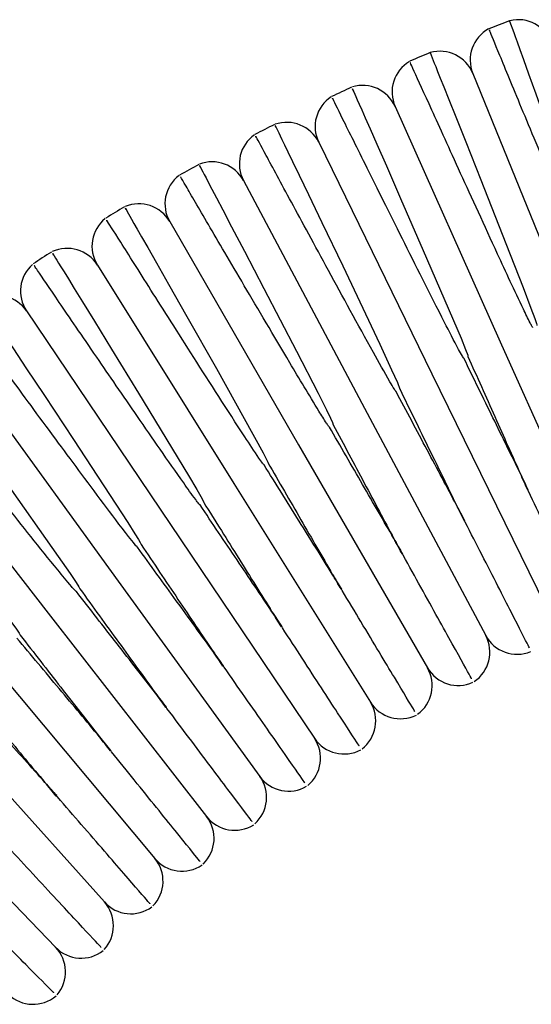
# Model space of a CAD drawing. Units: millimetres. Extents: x 0 to 210, y 0 to 297.
# Drawn here: x 96 to 99, y 97 to 104 of the extents above; entities that cross this region are included whole.
import ezdxf

# ---------------------------------------------------------------- set-up
doc = ezdxf.new("R2010")
doc.units = ezdxf.units.MM

msp = doc.modelspace()

# ---------------------------------------------------------------- linework, layer by layer
at = {"color": 7, "linetype": 'Continuous', "lineweight": 25}
for p, q in [((98.9163, 103.8724), (99.6438, 102.0811)), ((98.3337, 103.624), (99.1225, 101.8589)), ((97.76, 103.3556), (98.6093, 101.6188)), ((97.1959, 103.0676), (98.1046, 101.3611)), ((96.6421, 102.7603), (97.6091, 101.0862)), ((96.0992, 102.4341), (97.1234, 100.7944)), ((95.5679, 102.0894), (96.6481, 100.4859)), ((99.1225, 101.8589), (99.9114, 100.0938)), ((95.0488, 101.7265), (96.1837, 100.1613)), ((98.6093, 101.6188), (99.4585, 99.882)), ((94.5425, 101.3459), (95.7307, 99.8208)), ((98.1046, 101.3611), (99.0133, 99.6547)), ((97.6091, 101.0862), (98.5761, 99.4121)), ((97.1234, 100.7944), (98.1476, 99.1546)), ((96.6481, 100.4859), (97.7283, 98.8825)), ((96.1837, 100.1613), (97.3185, 98.5961)), ((95.7307, 99.8208), (96.9189, 98.2957)), ((95.2898, 99.4649), (96.5299, 97.9817)), ((94.8614, 99.094), (96.152, 97.6545)), ((94.4461, 98.7085), (95.7856, 97.3144))]:
    msp.add_line(p, q, dxfattribs=at)
at = {"color": 7, "linetype": 'Continuous', "lineweight": 25, "flags": 128}
for points in [[(99.1973, 104.2537), (99.193, 104.2655), (99.2241, 104.1792), (99.235, 104.149), (99.2497, 104.1082), (99.2698, 104.0526), (99.2972, 103.9762), (99.3354, 103.8702), (99.3894, 103.72), (99.4681, 103.5005), (99.5899, 103.1598), (99.8062, 102.5477), (99.8751, 102.3471), (99.9084, 102.2457), (99.9227, 102.1943), (99.9227, 102.1934), (99.9226, 102.193), (99.9225, 102.1927), (99.9225, 102.1926), (99.9224, 102.1925), (99.9224, 102.1925), (99.9224, 102.1925)], [(98.5982, 104.0226), (98.596, 104.0281), (98.6273, 103.9498), (98.638, 103.923), (98.6525, 103.8868), (98.6722, 103.8376), (98.699, 103.7704), (98.7362, 103.6774), (98.7883, 103.5467), (98.8635, 103.3582), (98.9768, 103.0732), (99.1653, 102.5959), (99.2942, 102.2649), (99.3525, 102.1116), (99.3807, 102.0343), (99.3939, 101.9952), (99.3966, 101.9853), (99.3974, 101.9813), (99.3974, 101.9803), (99.3973, 101.9801), (99.3973, 101.9799), (99.3972, 101.9798), (99.3971, 101.9798), (99.3971, 101.9798)], [(98.0208, 103.7399), (98.0133, 103.7569), (98.0391, 103.6985), (98.0496, 103.6746), (98.0638, 103.6423), (98.0831, 103.5985), (98.1094, 103.5388), (98.1456, 103.4565), (98.1961, 103.3417), (98.2682, 103.1776), (98.3749, 102.9343), (98.5451, 102.5446), (98.8283, 101.8843), (98.8624, 101.8001), (98.8781, 101.7574), (98.8795, 101.7519), (98.8797, 101.7505), (98.8798, 101.7497), (98.8797, 101.7494), (98.8797, 101.7493), (98.8796, 101.7491), (98.8795, 101.7491), (98.8795, 101.7491)], [(97.4398, 103.468), (97.4329, 103.4822), (97.4601, 103.426), (97.4704, 103.4045), (97.4844, 103.3756), (97.5032, 103.3365), (97.5289, 103.2832), (97.5642, 103.2101), (97.6131, 103.1084), (97.6824, 102.9645), (97.7835, 102.7541), (97.9401, 102.4273), (98.219, 101.8397), (98.3075, 101.649), (98.3507, 101.5525), (98.3701, 101.5033), (98.3704, 101.5016), (98.3704, 101.5012), (98.3704, 101.501), (98.3703, 101.5008), (98.3702, 101.5007), (98.3702, 101.5007), (98.3702, 101.5007)], [(96.8729, 103.1672), (96.8656, 103.181), (96.891, 103.1327), (96.9011, 103.1135), (96.9148, 103.0875), (96.9333, 103.0524), (96.9583, 103.0046), (96.9927, 102.9393), (97.0401, 102.8489), (97.1068, 102.7218), (97.2032, 102.538), (97.3491, 102.259), (97.5944, 101.7871), (97.7554, 101.4734), (97.8183, 101.348), (97.8491, 101.2847), (97.8637, 101.2527), (97.8699, 101.2362), (97.8699, 101.2354), (97.8699, 101.2351), (97.8698, 101.235), (97.8698, 101.2349), (97.8697, 101.2348), (97.8697, 101.2348)], [(96.3165, 102.8475), (96.3092, 102.8603), (96.3326, 102.8194), (96.3425, 102.802), (96.3558, 102.7786), (96.3739, 102.747), (96.3983, 102.7041), (96.4317, 102.6456), (96.4777, 102.5649), (96.542, 102.452), (96.6341, 102.2903), (96.7711, 102.0491), (96.9925, 101.6579), (97.3434, 101.0258), (97.3643, 100.9855), (97.3742, 100.9651), (97.3785, 100.9546), (97.3789, 100.9532), (97.3789, 100.9525), (97.3789, 100.9522), (97.3789, 100.9521), (97.3788, 100.9519), (97.3787, 100.9519), (97.3787, 100.9519)], [(95.7714, 102.509), (95.7642, 102.5207), (95.7854, 102.4863), (95.7951, 102.4706), (95.8081, 102.4495), (95.8257, 102.421), (95.8495, 102.3825), (95.882, 102.3299), (95.9265, 102.2577), (95.9885, 102.157), (96.0766, 102.014), (96.206, 101.8037), (96.409, 101.4728), (96.7841, 100.8541), (96.8456, 100.7497), (96.8757, 100.697), (96.8902, 100.6703), (96.8968, 100.6566), (96.898, 100.653), (96.898, 100.6525), (96.8979, 100.6523), (96.8979, 100.6522), (96.8978, 100.6522), (96.8978, 100.6522)], [(95.2382, 102.1521), (95.2313, 102.1625), (95.2502, 102.1341), (95.4033, 101.9042), (95.4696, 101.8046), (95.5637, 101.6629), (95.7023, 101.4541), (95.9203, 101.1247), (96.3277, 100.5015), (96.381, 100.4173), (96.4071, 100.3748), (96.4197, 100.3532), (96.4255, 100.3422), (96.427, 100.339), (96.4275, 100.3374), (96.4277, 100.3366), (96.4277, 100.3363), (96.4276, 100.3362), (96.4276, 100.3361), (96.4275, 100.3361), (96.4275, 100.3361)], [(94.7157, 101.7798), (94.709, 101.7892), (94.7276, 101.7633), (94.8853, 101.5432), (94.9528, 101.449), (95.0485, 101.3153), (95.1887, 101.1192), (95.4074, 100.8123), (95.8059, 100.248), (95.8956, 100.1182), (95.9398, 100.0524), (95.961, 100.019), (95.966, 100.0104), (95.9681, 100.0059), (95.9685, 100.0048), (95.9685, 100.0041), (95.9685, 100.004), (95.9684, 100.0039), (95.9684, 100.0039), (95.9684, 100.0039)], [(94.2101, 101.3848), (94.2045, 101.3921), (94.2182, 101.3743), (94.3223, 101.2392), (94.3684, 101.1793), (94.4323, 101.0963), (94.5223, 100.9793), (94.6527, 100.8097), (94.8512, 100.5508), (95.1901, 100.1066), (95.3677, 99.871), (95.4511, 99.7585), (95.4921, 99.7016), (95.512, 99.6727), (95.5209, 99.6575), (95.5212, 99.6564), (95.5211, 99.6562), (95.5211, 99.6561), (95.521, 99.6561), (95.521, 99.6561)]]:
    msp.add_lwpolyline(points, dxfattribs=at)
at = {"color": 7, "linetype": 'Continuous', "lineweight": 25}
for centre, radius, start, end in [((105.8217, 86.8686), 18.6192, 110.85897, 111.36896), ((99.2568, 104.0088), 0.2667, 20.12516, 103.52338), ((99.1634, 103.9727), 0.2667, 118.79207, 202.10258), ((98.6693, 103.772), 0.2667, 22.10258, 105.79371), ((105.8217, 86.8686), 18.6192, 112.8362, 113.34482), ((98.5772, 103.7328), 0.2667, 120.84038, 204.08), ((105.8217, 86.8686), 18.6192, 114.81948, 115.32468), ((98.0902, 103.5152), 0.2667, 24.08, 106.86136), ((97.9996, 103.4728), 0.2667, 122.89189, 206.05742), ((105.8217, 86.8686), 18.6192, 116.79245, 117.30101), ((97.5204, 103.2385), 0.2667, 26.05742, 109.13251), ((97.4313, 103.193), 0.2667, 124.94525, 208.03484), ((105.8217, 86.8686), 18.6192, 118.76883, 119.2779), ((96.9605, 102.9423), 0.2667, 28.03484, 111.04323), ((96.873, 102.8937), 0.2667, 127.00101, 210.01226), ((105.8217, 86.8686), 18.6192, 120.74401, 121.25297), ((96.4112, 102.627), 0.2667, 30.01226, 112.96698), ((96.3254, 102.5754), 0.2667, 129.06099, 211.98968), ((95.873, 102.2928), 0.2667, 31.98968, 114.9019), ((105.8217, 86.8686), 18.6192, 122.72817, 123.23488), ((95.7891, 102.2384), 0.2667, 131.12291, 213.9671), ((95.3467, 101.9404), 0.2667, 33.9671, 116.84573), ((98.7779, 99.5293), 0.2667, 303.91136, 28.03484), ((99.2487, 99.78), 0.2667, 208.03484, 292.55151), ((98.3452, 99.2787), 0.2667, 305.88878, 30.01226), ((98.8071, 99.5455), 0.2667, 210.01226, 294.52893), ((97.9215, 99.0134), 0.2667, 307.8662, 31.98968), ((98.3738, 99.2959), 0.2667, 211.98968, 296.50635), ((97.5071, 98.7335), 0.2667, 309.84362, 33.9671), ((97.9494, 99.0315), 0.2667, 213.9671, 298.48377), ((97.1026, 98.4396), 0.2667, 311.82104, 35.94452), ((97.5344, 98.7526), 0.2667, 215.94452, 300.46119), ((96.7086, 98.1318), 0.2667, 313.79846, 37.92194), ((97.1293, 98.4596), 0.2667, 217.92194, 302.43861), ((96.3254, 97.8106), 0.2667, 315.77588, 39.89936), ((96.7345, 98.1527), 0.2667, 219.89936, 304.41603), ((95.9534, 97.4764), 0.2667, 317.7533, 41.87678), ((96.3506, 97.8325), 0.2667, 221.87678, 306.39345), ((95.5933, 97.1296), 0.2667, 319.73072, 43.8542), ((95.9779, 97.4991), 0.2667, 223.8542, 308.37087), ((95.6169, 97.1531), 0.2667, 225.83162, 310.34829)]:
    msp.add_arc(centre, radius, start, end, dxfattribs=at)
for points, knots in [([(99.8912, 102.1805), (99.8912, 102.1804), (99.8912, 102.1804), (99.8911, 102.1804), (99.8909, 102.1805), (99.8904, 102.1808), (99.889, 102.1825), (99.8845, 102.1901), (99.8689, 102.2215), (99.8115, 102.3497), (99.675, 102.6704), (99.4651, 103.1725), (99.2459, 103.7019), (99.0983, 104.0594), (99.038, 104.2059), (99.0411, 104.1984), (99.0419, 104.1964)], [0, 0, 0, 0, 0.000008, 0.000034, 0.000075, 0.000174, 0.000543, 0.002004, 0.007827, 0.031106, 0.124435, 0.312634, 0.527196, 0.741748, 0.932904, 1, 1, 1, 1]), ([(99.3664, 101.9667), (99.3664, 101.9667), (99.3664, 101.9667), (99.3663, 101.9667), (99.366, 101.9667), (99.3654, 101.9672), (99.3634, 101.9697), (99.3568, 101.9805), (99.3335, 102.0253), (99.2454, 102.2077), (99.0622, 102.6034), (98.8151, 103.1436), (98.5944, 103.6292), (98.4856, 103.8691), (98.4446, 103.9597), (98.4475, 103.9534), (98.4486, 103.9509)], [0, 0, 0, 0, 0.000016, 0.000042, 0.000089, 0.000216, 0.000745, 0.002845, 0.011224, 0.044729, 0.179434, 0.393991, 0.608545, 0.823068, 0.929039, 1, 1, 1, 1]), ([(98.8493, 101.735), (98.8493, 101.735), (98.8492, 101.7349), (98.8491, 101.7349), (98.8487, 101.7351), (98.8476, 101.7361), (98.8439, 101.7412), (98.8308, 101.7627), (98.7829, 101.851), (98.6268, 102.1543), (98.3789, 102.649), (98.11, 103.1891), (97.9343, 103.5435), (97.8587, 103.696), (97.863, 103.6873), (97.8642, 103.6849)], [0, 0, 0, 0, 0.000026, 0.000061, 0.000126, 0.000347, 0.001397, 0.00557, 0.022241, 0.088991, 0.303559, 0.518124, 0.732751, 0.925129, 1, 1, 1, 1]), ([(98.3405, 101.4855), (98.3405, 101.4855), (98.3404, 101.4855), (98.3404, 101.4855), (98.3402, 101.4855), (98.3398, 101.4857), (98.3384, 101.4869), (98.3342, 101.4924), (98.3191, 101.5158), (98.2628, 101.6119), (98.0918, 101.9189), (97.8244, 102.4094), (97.5403, 102.9339), (97.361, 103.2662), (97.2832, 103.4105), (97.288, 103.4016), (97.2895, 103.3989)], [0, 0, 0, 0, 0.000006, 0.000033, 0.000072, 0.00015, 0.000443, 0.001603, 0.006226, 0.024698, 0.098684, 0.31326, 0.527857, 0.742459, 0.921391, 1, 1, 1, 1]), ([(97.8406, 101.2187), (97.8406, 101.2187), (97.8405, 101.2186), (97.8404, 101.2186), (97.8402, 101.2187), (97.8395, 101.219), (97.8374, 101.2211), (97.8303, 101.2304), (97.8044, 101.2694), (97.7055, 101.429), (97.4892, 101.7917), (97.1898, 102.2994), (96.9145, 102.7691), (96.7754, 103.0069), (96.7185, 103.1043), (96.723, 103.0966), (96.725, 103.0933)], [0, 0, 0, 0, 0.000014, 0.00004, 0.000086, 0.000207, 0.000698, 0.002645, 0.010413, 0.041476, 0.166268, 0.380831, 0.595394, 0.809927, 0.917747, 1, 1, 1, 1]), ([(97.3502, 100.9347), (97.3501, 100.9347), (97.3501, 100.9347), (97.3499, 100.9347), (97.3496, 100.9348), (97.3485, 100.9355), (97.345, 100.9393), (97.3322, 100.9558), (97.2848, 101.0245), (97.1064, 101.2962), (96.8134, 101.7552), (96.4844, 102.2734), (96.2643, 102.6213), (96.163, 102.7817), (96.1695, 102.7714), (96.1714, 102.7683)], [0, 0, 0, 0, 0.0000218, 0.0000556, 0.0001142, 0.0003021, 0.0011759, 0.0046447, 0.0184994, 0.0739469, 0.2884432, 0.502936, 0.7175904, 0.9139629, 1, 1, 1, 1]), ([(96.8698, 100.634), (96.8698, 100.634), (96.8698, 100.634), (96.8697, 100.634), (96.8694, 100.634), (96.8685, 100.6345), (96.8654, 100.6375), (96.8544, 100.6504), (96.8138, 100.7044), (96.6562, 100.926), (96.3941, 101.306), (96.0653, 101.7854), (95.7927, 102.1849), (95.6702, 102.3647), (95.6215, 102.4362), (95.6265, 102.4288), (95.6295, 102.4244)], [0, 0, 0, 0, 0.000017, 0.000049, 0.000101, 0.000258, 0.000966, 0.003775, 0.014989, 0.059853, 0.241005, 0.422152, 0.636704, 0.851224, 0.910413, 1, 1, 1, 1]), ([(96.4002, 100.3169), (96.4002, 100.3169), (96.4002, 100.3169), (96.4001, 100.3169), (96.3999, 100.3169), (96.3993, 100.3171), (96.3976, 100.3184), (96.3915, 100.3245), (96.3693, 100.3507), (96.2847, 100.459), (96.0798, 100.7318), (95.7593, 101.1644), (95.4189, 101.6271), (95.1947, 101.9327), (95.0895, 102.0762), (95.0972, 102.0657), (95.0999, 102.062)], [0, 0, 0, 0, 0.000008, 0.000034, 0.000074, 0.000172, 0.000533, 0.001963, 0.007663, 0.030446, 0.121779, 0.305887, 0.520438, 0.734983, 0.906651, 1, 1, 1, 1]), ([(98.8795, 101.7491), (98.9475, 101.597), (99.0149, 101.4462), (99.115, 101.2221), (99.148, 101.1483), (99.212, 101.005), (99.2433, 100.9351), (99.2738, 100.8669)], [0, 0, 0, 0, 0.5, 0.5, 0.75, 0.75, 1, 1, 1, 1]), ([(95.9418, 99.9838), (95.9417, 99.9838), (95.9417, 99.9838), (95.9416, 99.9838), (95.9413, 99.9838), (95.9403, 99.9843), (95.9369, 99.9871), (95.9246, 99.9998), (95.8786, 100.0531), (95.6989, 100.2722), (95.3999, 100.6478), (95.0319, 101.1122), (94.7452, 101.4758), (94.5785, 101.6874), (94.5859, 101.6781), (94.5887, 101.6745)], [0, 0, 0, 0, 0.000018, 0.00005, 0.000104, 0.000266, 0.001004, 0.003932, 0.015621, 0.062388, 0.251385, 0.440378, 0.65509, 0.86977, 1, 1, 1, 1]), ([(99.2738, 100.8669), (99.2074, 101.0026), (99.1386, 101.1432), (98.9964, 101.4342), (98.9222, 101.5858), (98.8493, 101.735)], [0, 0, 0, 0, 0.5, 0.5, 1, 1, 1, 1]), ([(98.7946, 100.6326), (98.7237, 100.7658), (98.6501, 100.904), (98.4978, 101.1901), (98.4185, 101.339), (98.3405, 101.4855)], [0, 0, 0, 0, 0.5, 0.5, 1, 1, 1, 1]), ([(98.3702, 101.5007), (98.4434, 101.351), (98.5159, 101.2026), (98.6237, 100.9822), (98.6592, 100.9096), (98.7282, 100.7685), (98.7618, 100.6997), (98.7946, 100.6326)], [0, 0, 0, 0, 0.5, 0.5, 0.75, 0.75, 1, 1, 1, 1]), ([(97.8697, 101.2348), (97.9481, 101.0877), (98.0257, 100.942), (98.1409, 100.7256), (98.179, 100.6541), (98.2528, 100.5155), (98.2888, 100.4478), (98.3239, 100.3819)], [0, 0, 0, 0, 0.5, 0.5, 0.75, 0.75, 1, 1, 1, 1]), ([(98.3239, 100.3819), (98.2484, 100.5126), (98.1701, 100.6481), (98.0485, 100.8587), (98.0071, 100.9305), (97.9237, 101.0748), (97.8821, 101.1468), (97.8406, 101.2187)], [0, 0, 0, 0, 0.5, 0.5, 0.75, 0.75, 1, 1, 1, 1]), ([(97.8621, 100.1152), (97.7822, 100.243), (97.6993, 100.3758), (97.5704, 100.5821), (97.5264, 100.6526), (97.4382, 100.7938), (97.3941, 100.8643), (97.3502, 100.9347)], [0, 0, 0, 0, 0.5, 0.5, 0.75, 0.75, 1, 1, 1, 1]), ([(97.3787, 100.9519), (97.4622, 100.8075), (97.5447, 100.6646), (97.6673, 100.4524), (97.7078, 100.3822), (97.7864, 100.2461), (97.8247, 100.1798), (97.8621, 100.1152)], [0, 0, 0, 0, 0.5, 0.5, 0.75, 0.75, 1, 1, 1, 1]), ([(99.3282, 100.745), (99.3194, 100.7649), (99.3015, 100.8049), (99.2831, 100.8461), (99.2738, 100.8669)], [0, 0, 0, 0, 0.494881, 1, 1, 1, 1]), ([(99.7836, 99.7771), (99.7842, 99.7757), (99.7858, 99.7723), (99.6694, 100.0211), (99.5001, 100.3831), (99.3737, 100.6533), (99.3317, 100.743), (99.3303, 100.746)], [0, 0, 0, 0, 0.205976, 0.528362, 0.850299, 0.994925, 1, 1, 1, 1]), ([(96.8978, 100.6522), (96.9862, 100.5107), (97.0737, 100.3707), (97.2033, 100.1631), (97.2463, 100.0943), (97.3296, 99.9609), (97.3702, 99.8959), (97.4097, 99.8326)], [0, 0, 0, 0, 0.5, 0.5, 0.75, 0.75, 1, 1, 1, 1]), ([(97.4097, 99.8326), (97.3256, 99.9576), (97.2381, 100.0874), (97.1021, 100.2893), (97.0556, 100.3582), (96.9627, 100.4963), (96.9162, 100.5652), (96.8698, 100.634)], [0, 0, 0, 0, 0.5, 0.5, 0.75, 0.75, 1, 1, 1, 1]), ([(98.8533, 100.5127), (98.8437, 100.5322), (98.8245, 100.5716), (98.8047, 100.6122), (98.7946, 100.6326)], [0, 0, 0, 0, 0.4948807, 1, 1, 1, 1]), ([(99.3417, 99.561), (99.3424, 99.5597), (99.3441, 99.5563), (99.2192, 99.801), (99.0375, 100.1569), (98.9019, 100.4226), (98.8568, 100.5108), (98.8553, 100.5138)], [0, 0, 0, 0, 0.205976, 0.528362, 0.850299, 0.994925, 1, 1, 1, 1]), ([(98.3866, 100.2641), (98.3764, 100.2833), (98.3558, 100.322), (98.3346, 100.3618), (98.3239, 100.3819)], [0, 0, 0, 0, 0.494881, 1, 1, 1, 1]), ([(96.9674, 99.5347), (96.8791, 99.6565), (96.7872, 99.7832), (96.6442, 99.9804), (96.5953, 100.0478), (96.4977, 100.1825), (96.4489, 100.2498), (96.4002, 100.3169)], [0, 0, 0, 0, 0.5, 0.5, 0.75, 0.75, 1, 1, 1, 1]), ([(96.4275, 100.3361), (96.5208, 100.1976), (96.613, 100.0607), (96.7496, 99.8579), (96.795, 99.7905), (96.8829, 99.6601), (96.9257, 99.5965), (96.9674, 99.5347)], [0, 0, 0, 0, 0.5, 0.5, 0.75, 0.75, 1, 1, 1, 1]), ([(98.9076, 99.3299), (98.9083, 99.3286), (98.9102, 99.3253), (98.7769, 99.5655), (98.583, 99.9149), (98.4383, 100.1758), (98.3903, 100.2623), (98.3886, 100.2653)], [0, 0, 0, 0, 0.205954, 0.528349, 0.850294, 0.994925, 1, 1, 1, 1]), ([(97.9288, 99.9996), (97.918, 100.0184), (97.896, 100.0564), (97.8735, 100.0955), (97.8621, 100.1152)], [0, 0, 0, 0, 0.494881, 1, 1, 1, 1]), ([(96.5356, 99.2216), (96.4432, 99.3402), (96.347, 99.4637), (96.1972, 99.656), (96.146, 99.7217), (96.0438, 99.8528), (95.9928, 99.9184), (95.9418, 99.9838)], [0, 0, 0, 0, 0.5, 0.5, 0.75, 0.75, 1, 1, 1, 1]), ([(95.9684, 100.0039), (96.0665, 99.8686), (96.1633, 99.7351), (96.3068, 99.5372), (96.3545, 99.4715), (96.4468, 99.344), (96.4918, 99.282), (96.5356, 99.2216)], [0, 0, 0, 0, 0.5, 0.5, 0.75, 0.75, 1, 1, 1, 1]), ([(98.4818, 99.0839), (98.4825, 99.0826), (98.4845, 99.0794), (98.343, 99.3148), (98.1372, 99.6573), (97.9835, 99.9131), (97.9325, 99.9979), (97.9308, 100.0008)], [0, 0, 0, 0, 0.2059535, 0.5283485, 0.8502943, 0.9949253, 1, 1, 1, 1]), ([(97.4804, 99.7194), (97.4689, 99.7379), (97.4457, 99.7751), (97.4218, 99.8133), (97.4097, 99.8326)], [0, 0, 0, 0, 0.494881, 1, 1, 1, 1]), ([(98.0646, 98.8233), (98.0654, 98.8221), (98.0675, 98.8189), (97.918, 99.0493), (97.7005, 99.3846), (97.5381, 99.6349), (97.4842, 99.7179), (97.4824, 99.7207)], [0, 0, 0, 0, 0.205976, 0.528362, 0.850299, 0.994925, 1, 1, 1, 1]), ([(96.1149, 98.8938), (96.0671, 98.951), (96.0179, 99.0099), (95.9168, 99.1307), (95.8647, 99.193), (95.7082, 99.3803), (95.6024, 99.5068), (95.4951, 99.6351)], [0, 0, 0, 0, 0.25, 0.25, 0.5, 0.5, 1, 1, 1, 1]), ([(95.521, 99.6561), (95.6238, 99.5242), (95.7252, 99.3941), (95.8752, 99.2014), (95.9252, 99.1374), (96.0219, 99.0131), (96.0691, 98.9527), (96.1149, 98.8938)], [0, 0, 0, 0, 0.5, 0.5, 0.75, 0.75, 1, 1, 1, 1]), ([(97.042, 99.424), (97.0298, 99.442), (97.0053, 99.4784), (96.9801, 99.5158), (96.9674, 99.5347)], [0, 0, 0, 0, 0.494881, 1, 1, 1, 1]), ([(97.6567, 98.5485), (97.6576, 98.5473), (97.6598, 98.5442), (97.5024, 98.7694), (97.2734, 99.0969), (97.1025, 99.3414), (97.0458, 99.4225), (97.0439, 99.4253)], [0, 0, 0, 0, 0.205976, 0.528362, 0.850299, 0.994925, 1, 1, 1, 1]), ([(95.7057, 98.5517), (95.6559, 98.6073), (95.6048, 98.6643), (95.4996, 98.7816), (95.4454, 98.8421), (95.2825, 99.0238), (95.1723, 99.1467), (95.0607, 99.2712)], [0, 0, 0, 0, 0.25, 0.25, 0.5, 0.5, 1, 1, 1, 1]), ([(95.0859, 99.293), (95.1393, 99.2292), (95.1933, 99.1646), (95.2998, 99.0372), (95.3524, 98.9744), (95.456, 98.8505), (95.507, 98.7894), (95.6077, 98.669), (95.6576, 98.6093), (95.7057, 98.5517)], [0, 0, 0, 0, 0.25, 0.25, 0.5, 0.5, 0.75, 0.75, 1, 1, 1, 1]), ([(96.614, 99.1135), (96.6012, 99.1311), (96.5755, 99.1666), (96.549, 99.2031), (96.5356, 99.2216)], [0, 0, 0, 0, 0.494881, 1, 1, 1, 1]), ([(97.2586, 98.2599), (97.2595, 98.2587), (97.2617, 98.2557), (97.0967, 98.4752), (96.8566, 98.7946), (96.6773, 99.0331), (96.6178, 99.1122), (96.6158, 99.1149)], [0, 0, 0, 0, 0.205954, 0.528349, 0.850294, 0.994925, 1, 1, 1, 1]), ([(96.1969, 98.7885), (96.1836, 98.8057), (96.1566, 98.8403), (96.1289, 98.8758), (96.1149, 98.8938)], [0, 0, 0, 0, 0.4948807, 1, 1, 1, 1]), ([(96.8706, 97.9576), (96.8715, 97.9564), (96.8739, 97.9535), (96.7014, 98.1672), (96.4504, 98.4782), (96.263, 98.7103), (96.2008, 98.7874), (96.1987, 98.79)], [0, 0, 0, 0, 0.205954, 0.528349, 0.850294, 0.994925, 1, 1, 1, 1]), ([(95.7914, 98.4493), (95.7774, 98.466), (95.7493, 98.4996), (95.7204, 98.5342), (95.7057, 98.5517)], [0, 0, 0, 0, 0.4948807, 1, 1, 1, 1]), ([(96.4933, 97.6421), (96.4943, 97.641), (96.4968, 97.6382), (96.317, 97.8458), (96.0554, 98.1479), (95.8601, 98.3735), (95.7953, 98.4483), (95.7931, 98.4508)], [0, 0, 0, 0, 0.205954, 0.528349, 0.850294, 0.994925, 1, 1, 1, 1]), ([(96.1271, 97.3138), (96.1281, 97.3127), (96.1307, 97.31), (95.9438, 97.5113), (95.672, 97.8042), (95.469, 98.0229), (95.4017, 98.0954), (95.3994, 98.0979)], [0, 0, 0, 0, 0.205976, 0.528362, 0.850299, 0.994925, 1, 1, 1, 1]), ([(95.7725, 96.9731), (95.7735, 96.972), (95.7762, 96.9694), (95.5825, 97.1641), (95.3007, 97.4475), (95.0903, 97.659), (95.0205, 97.7292), (95.0181, 97.7316)], [0, 0, 0, 0, 0.205976, 0.5283619, 0.8502985, 0.9949254, 1, 1, 1, 1])]:
    msp.add_open_spline(points, degree=3, knots=knots, dxfattribs=at)
for points in [[(99.3324, 100.747), (99.3132, 100.7862), (99.2937, 100.8262), (99.2738, 100.8669)], [(99.2738, 100.8669), (99.2929, 100.8259), (99.3119, 100.7854), (99.3303, 100.746)], [(99.3303, 100.746), (99.3296, 100.7457), (99.3289, 100.7454), (99.3282, 100.745)], [(99.3303, 100.746), (99.331, 100.7463), (99.3317, 100.7467), (99.3324, 100.747)], [(98.8574, 100.5148), (98.8369, 100.5533), (98.8159, 100.5926), (98.7946, 100.6326)], [(98.7946, 100.6326), (98.8152, 100.5923), (98.8356, 100.5525), (98.8553, 100.5138)], [(98.8553, 100.5138), (98.8546, 100.5134), (98.854, 100.5131), (98.8533, 100.5127)], [(98.8553, 100.5138), (98.856, 100.5141), (98.8567, 100.5145), (98.8574, 100.5148)], [(98.3906, 100.2664), (98.3688, 100.3042), (98.3465, 100.3427), (98.3239, 100.3819)], [(98.3239, 100.3819), (98.3458, 100.3424), (98.3676, 100.3033), (98.3886, 100.2653)], [(98.3886, 100.2653), (98.388, 100.2649), (98.3873, 100.2645), (98.3866, 100.2641)], [(98.3886, 100.2653), (98.3893, 100.2656), (98.39, 100.266), (98.3906, 100.2664)], [(97.9328, 100.002), (97.9096, 100.039), (97.8861, 100.0768), (97.8621, 100.1152)], [(97.8621, 100.1152), (97.8854, 100.0764), (97.9084, 100.038), (97.9308, 100.0008)], [(97.9308, 100.0008), (97.9301, 100.0004), (97.9295, 100), (97.9288, 99.9996)], [(97.9308, 100.0008), (97.9315, 100.0012), (97.9321, 100.0016), (97.9328, 100.002)], [(97.4843, 99.722), (97.4599, 99.7582), (97.435, 99.7951), (97.4097, 99.8326)], [(97.4097, 99.8326), (97.4343, 99.7947), (97.4587, 99.7572), (97.4824, 99.7207)], [(97.4824, 99.7207), (97.4817, 99.7203), (97.4811, 99.7199), (97.4804, 99.7194)], [(97.4824, 99.7207), (97.483, 99.7211), (97.4837, 99.7215), (97.4843, 99.722)], [(97.0457, 99.4266), (97.0201, 99.462), (96.994, 99.498), (96.9674, 99.5347)], [(96.9674, 99.5347), (96.9933, 99.4976), (97.019, 99.4609), (97.0439, 99.4253)], [(97.0439, 99.4253), (97.0432, 99.4248), (97.0426, 99.4244), (97.042, 99.424)], [(97.0439, 99.4253), (97.0445, 99.4257), (97.0451, 99.4262), (97.0457, 99.4266)], [(96.6176, 99.1163), (96.5908, 99.1507), (96.5635, 99.1859), (96.5356, 99.2216)], [(96.5356, 99.2216), (96.5628, 99.1855), (96.5897, 99.1497), (96.6158, 99.1149)], [(96.6158, 99.1149), (96.6152, 99.1145), (96.6146, 99.114), (96.614, 99.1135)], [(96.6158, 99.1149), (96.6164, 99.1154), (96.617, 99.1158), (96.6176, 99.1163)], [(96.2005, 98.7914), (96.1725, 98.8249), (96.144, 98.8591), (96.1149, 98.8938)], [(96.1149, 98.8938), (96.1433, 98.8587), (96.1714, 98.8238), (96.1987, 98.79)], [(96.1987, 98.79), (96.1993, 98.7905), (96.1999, 98.7909), (96.2005, 98.7914)], [(96.1987, 98.79), (96.1981, 98.7895), (96.1975, 98.789), (96.1969, 98.7885)], [(95.7948, 98.4523), (95.7657, 98.4848), (95.736, 98.518), (95.7057, 98.5517)], [(95.7057, 98.5517), (95.7353, 98.5176), (95.7646, 98.4837), (95.7931, 98.4508)], [(95.7931, 98.4508), (95.7925, 98.4503), (95.7919, 98.4498), (95.7914, 98.4493)], [(95.7931, 98.4508), (95.7937, 98.4513), (95.7943, 98.4518), (95.7948, 98.4523)]]:
    msp.add_open_spline(points, degree=3, dxfattribs=at)

doc.saveas('drawing.dxf')
